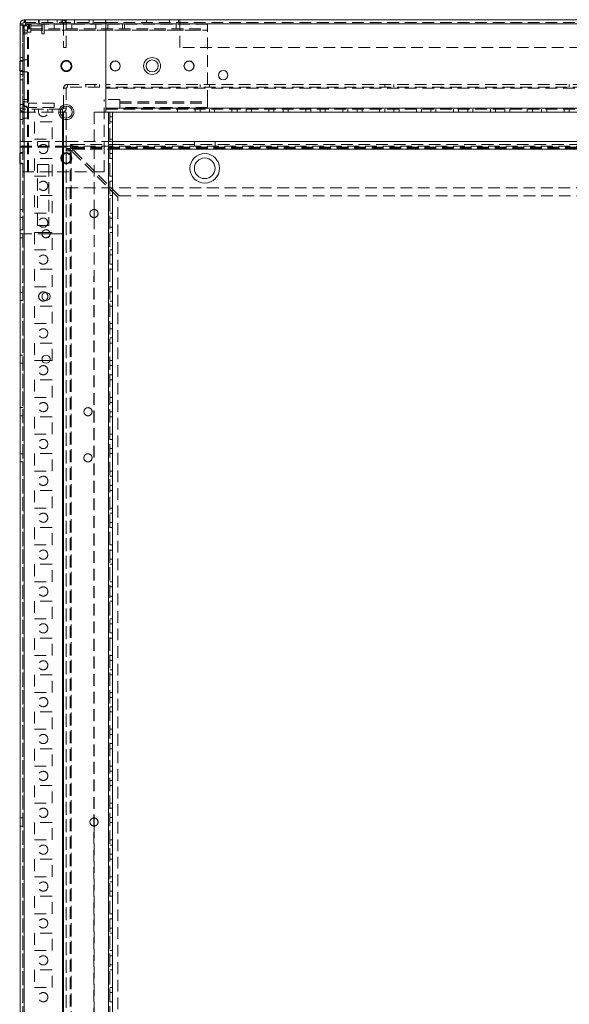
# Model space of a CAD drawing. Units: millimetres. Extents: x -3786 to 4614, y -3385 to 2555.
# Drawn here: x -660 to -363, y -530 to 4 of the extents above; entities that cross this region are included whole.
import ezdxf

# ---------------------------------------------------------------- set-up
doc = ezdxf.new("R2010")
doc.units = ezdxf.units.MM
doc.header["$LTSCALE"] = 5
doc.linetypes.add('HIDDEN', pattern=[1.905, 1.27, -0.635])

msp = doc.modelspace()

# ---------------------------------------------------------------- linework, layer by layer
at = {"color": 7, "linetype": 'Continuous', "lineweight": 18}
for p, q in [((-660.1, -2013.28), (-660.09, 1.02)), ((-658.59, 1.77), (-660.09, 1.77)), ((-660.09, 1.77), (-660.09, 1.02)), ((-657.99, 1.02), (-660.09, 1.02)), ((-658.59, 1.02), (-658.59, 1.77)), ((-658.59, 1.02), (-658.59, 1.77)), ((-658, -2013.28), (-657.99, 1.02)), ((-657.99, 2.37), (-657.99, 3.87)), ((-657.39, 3.87), (-657.99, 3.87)), ((-657.39, 2.37), (-657.99, 2.37)), ((-657.24, 1.02), (-657.99, 1.02)), ((-657.39, 2.37), (-657.39, 3.87)), ((-657.24, 3.87), (-657.39, 3.87)), ((-657.24, 2.37), (-657.39, 2.37)), ((-613.59, 3.87), (-657.24, 3.87)), ((-657.24, 1.77), (-657.24, 1.02)), ((-657.24, 1.77), (-613.59, 1.77)), ((-649.84, 3.97), (-649.84, 3.87)), ((-649.84, 3.97), (-649.84, 3.97)), ((-649.84, 3.97), (-649.84, 3.87)), ((-649.84, 3.97), (-613.84, 3.97)), ((-613.84, 3.97), (-613.84, 3.87)), ((-106.59, 3.87), (-613.59, 3.87)), ((-613.59, -46.13), (-613.59, 1.77)), ((-613.59, 1.77), (-613.59, -44.03)), ((-106.59, 1.77), (-613.59, 1.77)), ((-660.09, -18.48), (-660.34, -18.48)), ((-660.34, -23.78), (-660.09, -23.78)), ((-638.34, -46.13), (-637.19, -46.13)), ((-637.19, -44.63), (-637.97, -44.63)), ((-637.19, -44.63), (-637.19, -46.13)), ((-637.19, -46.13), (-636.59, -46.13)), ((-636.59, -44.03), (-636.59, -43.25)), ((-636.59, -44.03), (-635.09, -44.03)), ((-636.59, -46.13), (-636.59, -49.01)), ((-636.59, -46.13), (-635.09, -46.13)), ((-635.09, -42.88), (-635.09, -44.03)), ((-635.09, -46.13), (-635.09, -49.38)), ((-635.09, -46.13), (-635.09, -49.38)), ((-106.59, -44.03), (-613.59, -44.03)), ((-612.19, -46.13), (-613.59, -46.13)), ((-612.19, -46.13), (-612.2, -1966.13)), ((-610.09, -46.13), (-612.19, -46.13)), ((-610.09, -46.13), (-610.1, -1966.13)), ((-610.09, -62.13), (-610.09, -46.13)), ((-110.09, -46.13), (-610.09, -46.13)), ((-610.09, -62.13), (-110.09, -62.13)), ((-660.09, -68.48), (-660.34, -68.48)), ((-660.34, -73.78), (-660.09, -73.78)), ((-620.09, -98.93), (-620.09, -103.33)), ((-648.26, -112.13), (-643.86, -112.13)), ((-644, -111.38), (-648.13, -111.38)), ((-648.26, -146.13), (-648.2, -145.62)), ((-648.26, -180.13), (-648.2, -179.62)), ((-648.13, -180.88), (-644, -180.88)), ((-620.09, -428.93), (-620.09, -433.33))]:
    msp.add_line(p, q, dxfattribs=at)
at = {"color": 7, "linetype": 'HIDDEN', "lineweight": 18}
for p, q in [((-658.59, 1.77), (-660.09, 1.77)), ((-660.09, -46.13), (-660.09, 1.77)), ((-658.59, 1.77), (-660.09, 1.77)), ((-658.59, 1.02), (-658.6, -2013.28)), ((-658.59, -46.13), (-658.59, 1.02)), ((-656.09, 0.72), (-658.59, 0.72)), ((-657.99, 1.02), (-658, -2013.28)), ((-657.99, 1.02), (-658, -2013.28)), ((-657.99, 2.37), (-657.99, 3.87)), ((-657.99, 2.37), (-657.99, 3.87)), ((-657.39, 2.37), (-657.39, 3.87)), ((-657.24, 2.37), (-657.24, 3.87)), ((-657.24, 1.77), (-657.24, 2.37)), ((-613.59, 2.37), (-657.24, 2.37)), ((-613.59, 1.77), (-657.24, 1.77)), ((-657.24, 1.02), (-657.24, 1.77)), ((-613.59, 1.77), (-657.24, 1.77)), ((-657.24, 1.02), (-657.24, 1.02)), ((-656.09, 0.72), (-656.09, -2.88)), ((-655.49, -1.03), (-655.49, 1.47)), ((-655.09, 1.47), (-655.49, 1.47)), ((-655.09, -1.03), (-655.09, 1.47)), ((-654.24, 1.47), (-655.09, 1.47)), ((-654.24, 1.47), (-654.24, -1.63)), ((-558.59, 1.47), (-654.24, 1.47)), ((-654.24, 0.72), (-648.34, 0.72)), ((-650.09, 3.87), (-650.09, 2.37)), ((-650.09, 2.37), (-650.09, 3.87)), ((-649.94, 2.37), (-649.94, 3.87)), ((-649.94, 3.87), (-649.94, 2.37)), ((-649.84, 3.87), (-649.84, 1.47)), ((-649.84, 3.87), (-649.84, 1.47)), ((-648.34, -1.03), (-648.34, 1.47)), ((-648.09, -1.03), (-648.09, 1.47)), ((-647.09, -1.03), (-647.09, 1.47)), ((-645.09, 3.87), (-645.09, 2.37)), ((-641.59, -1.03), (-641.59, 1.47)), ((-640.09, 2.37), (-640.09, 3.87)), ((-637.94, 2.37), (-637.94, 3.87)), ((-637.19, 2.37), (-637.19, 3.87)), ((-636.59, 1.77), (-636.59, -11.13)), ((-636.59, 1.77), (-635.09, 1.77)), ((-635.09, 2.37), (-635.09, 3.87)), ((-635.09, -11.13), (-635.09, 1.77)), ((-632.09, 1.47), (-632.09, -1.03)), ((-630.69, 3.97), (-630.69, 1.47)), ((-630.69, 3.97), (-630.69, 1.47)), ((-622.65, 2.37), (-622.65, 3.87)), ((-620.49, 1.47), (-620.49, 3.97)), ((-620.49, 1.47), (-620.49, 3.97)), ((-619.09, -1.03), (-619.09, 1.47)), ((-613.84, 3.97), (-613.84, 1.47)), ((-613.84, 3.87), (-613.84, 1.47)), ((-613.59, 2.37), (-613.59, 3.87)), ((-613.59, 2.37), (-613.59, 1.77)), ((-613.59, 2.37), (-106.59, 2.37)), ((-613.59, -46.13), (-613.59, 1.77)), ((-106.59, 1.77), (-613.59, 1.77)), ((-612.59, -1.03), (-612.59, 1.47)), ((-604.59, -1.03), (-604.59, 1.47)), ((-603.59, -1.03), (-603.59, 1.47)), ((-591.59, 2.37), (-591.59, 3.87)), ((-579.15, 2.37), (-579.15, 3.87)), ((-575.59, -1.03), (-575.59, 1.47)), ((-574.34, 2.37), (-574.34, 3.87)), ((-573.59, 2.37), (-573.59, 3.87)), ((-573.59, 1.77), (-573.59, 2.37)), ((-146.59, 1.77), (-573.59, 1.77)), ((-573.59, -11.13), (-573.59, 1.77)), ((-656.09, -1.63), (-658.59, -1.63)), ((-655.49, -2.88), (-658.59, -2.88)), ((-656.09, -3.63), (-658.59, -3.63)), ((-656.09, -78.53), (-656.09, -2.88)), ((-655.49, -1.03), (-655.09, -1.03)), ((-655.49, -78.53), (-655.49, -2.88)), ((-655.49, -2.88), (-654.24, -2.88)), ((-655.09, -1.03), (-654.24, -1.03)), ((-654.24, -1.03), (-558.59, -1.03)), ((-654.24, -2.88), (-654.24, -1.63)), ((-654.24, -1.63), (-558.59, -1.63)), ((-648.34, -1.03), (-648.34, -3.63)), ((-648.34, -3.63), (-647.09, -3.63)), ((-647.09, -1.63), (-647.09, -1.03)), ((-647.09, -1.63), (-558.59, -1.63)), ((-647.09, -3.63), (-647.09, -1.63)), ((-558.59, -40.63), (-558.59, -1.63)), ((-636.59, -11.13), (-635.09, -11.13)), ((-146.59, -11.13), (-573.59, -11.13)), ((-658.59, -16.53), (-660.09, -16.53)), ((-658.59, -18.13), (-660.09, -18.13)), ((-658.59, -18.38), (-660.09, -18.38)), ((-658.59, -18.38), (-660.09, -18.38)), ((-658.59, -18.48), (-660.09, -18.48)), ((-656.09, -17.88), (-658.59, -17.88)), ((-658.59, -18.13), (-658.59, -18.13)), ((-658.59, -23.63), (-660.09, -23.63)), ((-660.09, -23.78), (-658.59, -23.78)), ((-660.09, -23.88), (-658.59, -23.88)), ((-660.09, -23.88), (-658.59, -23.88)), ((-660.09, -24.13), (-658.59, -24.13)), ((-660.09, -25.73), (-658.59, -25.73)), ((-658.59, -24.13), (-658.59, -24.13)), ((-658.59, -24.38), (-656.09, -24.38)), ((-660.09, -28.63), (-658.59, -28.63)), ((-634.49, -32.63), (-634.49, -31.13)), ((-634.49, -31.13), (-617.09, -31.13)), ((-624.59, -31.13), (-624.59, -32.63)), ((-619.59, -32.63), (-619.59, -31.13)), ((-617.09, -32.63), (-617.09, -31.13)), ((-106.59, -31.13), (-613.59, -31.13)), ((-562.59, -31.13), (-562.59, -32.63)), ((-557.59, -32.63), (-557.59, -31.13)), ((-462.59, -31.13), (-462.59, -32.63)), ((-457.59, -32.63), (-457.59, -31.13)), ((-362.59, -31.13), (-362.59, -32.63)), ((-636.59, -33.23), (-635.09, -33.23)), ((-636.59, -43.25), (-636.59, -33.23)), ((-635.09, -33.23), (-635.09, -42.88)), ((-617.09, -32.63), (-634.49, -32.63)), ((-106.59, -32.63), (-613.59, -32.63)), ((-613.59, -33.23), (-106.59, -33.23)), ((-658.59, -42.03), (-660.09, -42.03)), ((-658.59, -39.38), (-656.09, -39.38)), ((-656.09, -40.63), (-658.59, -40.63)), ((-658.59, -42.03), (-658.59, -42.03)), ((-655.49, -41.23), (-655.49, -43.73)), ((-641.59, -41.23), (-655.49, -41.23)), ((-641.59, -41.23), (-641.59, -43.73)), ((-606.09, -39.38), (-614.59, -39.38)), ((-614.59, -78.53), (-614.59, -39.38)), ((-606.09, -40.63), (-606.09, -39.38)), ((-606.09, -40.63), (-558.59, -40.63)), ((-606.09, -41.23), (-558.59, -41.23)), ((-660.09, -46.13), (-660.1, -1966.13)), ((-658.59, -44.03), (-660.09, -44.03)), ((-658.59, -46.13), (-660.09, -46.13)), ((-658.6, -1966.13), (-658.59, -46.13)), ((-656.09, -42.88), (-658.59, -42.88)), ((-658.59, -46.13), (-657.99, -46.13)), ((-657.99, -46.13), (-658, -1966.13)), ((-657.99, -46.13), (-658, -1966.13)), ((-657.99, -44.63), (-657.99, -46.13)), ((-637.97, -44.63), (-657.99, -44.63)), ((-657.99, -46.13), (-638.34, -46.13)), ((-641.59, -43.73), (-655.49, -43.73)), ((-652.34, -44.63), (-652.34, -46.13)), ((-650.09, -44.63), (-650.09, -46.13)), ((-645.09, -46.13), (-645.09, -44.63)), ((-642.84, -44.63), (-642.84, -46.13)), ((-637.19, -46.13), (-637.2, -1966.13)), ((-637.2, -1966.13), (-637.19, -46.13)), ((-637.19, -44.63), (-637.19, -46.13)), ((-636.6, -1966.13), (-636.59, -46.13)), ((-636.59, -44.03), (-635.09, -44.03)), ((-635.09, -46.13), (-635.09, -46.13)), ((-620.09, -46.13), (-620.1, -1966.13)), ((-620.09, -46.13), (-620.09, -98.93)), ((-620.09, -46.13), (-613.59, -46.13)), ((-106.59, -44.03), (-613.59, -44.03)), ((-613.59, -44.63), (-106.59, -44.63)), ((-612.2, -1966.13), (-612.19, -46.13)), ((-612.2, -1966.13), (-612.19, -46.13)), ((-611.59, -46.13), (-611.6, -1966.13)), ((-611.6, -1966.13), (-611.59, -46.13)), ((-558.59, -43.73), (-606.09, -43.73)), ((-574.84, -44.63), (-574.84, -46.13)), ((-565.34, -44.63), (-565.34, -46.13)), ((-562.59, -44.63), (-562.59, -46.13)), ((-557.59, -46.13), (-557.59, -44.63)), ((-554.84, -44.63), (-554.84, -46.13)), ((-545.34, -44.63), (-545.34, -46.13)), ((-542.59, -44.63), (-542.59, -46.13)), ((-537.59, -46.13), (-537.59, -44.63)), ((-534.84, -44.63), (-534.84, -46.13)), ((-525.34, -44.63), (-525.34, -46.13)), ((-522.59, -44.63), (-522.59, -46.13)), ((-517.59, -46.13), (-517.59, -44.63)), ((-514.84, -44.63), (-514.84, -46.13)), ((-505.34, -44.63), (-505.34, -46.13)), ((-502.59, -44.63), (-502.59, -46.13)), ((-497.59, -46.13), (-497.59, -44.63)), ((-494.84, -44.63), (-494.84, -46.13)), ((-485.34, -44.63), (-485.34, -46.13)), ((-482.59, -44.63), (-482.59, -46.13)), ((-477.59, -46.13), (-477.59, -44.63)), ((-474.84, -44.63), (-474.84, -46.13)), ((-465.34, -44.63), (-465.34, -46.13)), ((-462.59, -44.63), (-462.59, -46.13)), ((-457.59, -46.13), (-457.59, -44.63)), ((-454.84, -44.63), (-454.84, -46.13)), ((-445.34, -44.63), (-445.34, -46.13)), ((-442.59, -44.63), (-442.59, -46.13)), ((-437.59, -46.13), (-437.59, -44.63)), ((-434.84, -44.63), (-434.84, -46.13)), ((-425.34, -44.63), (-425.34, -46.13)), ((-422.59, -44.63), (-422.59, -46.13)), ((-417.59, -46.13), (-417.59, -44.63)), ((-414.84, -44.63), (-414.84, -46.13)), ((-405.34, -44.63), (-405.34, -46.13)), ((-402.59, -44.63), (-402.59, -46.13)), ((-397.59, -46.13), (-397.59, -44.63)), ((-394.84, -44.63), (-394.84, -46.13)), ((-385.34, -44.63), (-385.34, -46.13)), ((-382.59, -44.63), (-382.59, -46.13)), ((-377.59, -46.13), (-377.59, -44.63)), ((-374.84, -44.63), (-374.84, -46.13)), ((-365.34, -44.63), (-365.34, -46.13)), ((-362.59, -44.63), (-362.59, -46.13)), ((-660.09, -50.23), (-658.59, -50.23)), ((-658.59, -49.38), (-656.09, -49.38)), ((-658.59, -50.23), (-658.59, -50.23)), ((-652.34, -51.38), (-652.34, -60.88)), ((-642.84, -51.38), (-652.34, -51.38)), ((-652.34, -51.38), (-652.34, -60.88)), ((-642.84, -60.88), (-642.84, -51.38)), ((-642.84, -51.38), (-642.84, -51.38)), ((-642.84, -60.88), (-642.84, -51.38)), ((-637.19, -48.61), (-637.2, -1963.65)), ((-636.59, -49.01), (-636.6, -1963.25)), ((-635.09, -49.38), (-635.1, -1966.13)), ((-635.09, -49.38), (-635.1, -1962.88)), ((-611.59, -48.63), (-610.09, -48.63)), ((-611.59, -51.38), (-610.09, -51.38)), ((-610.09, -48.63), (-610.09, -48.63)), ((-610.09, -51.38), (-610.09, -51.38)), ((-660.09, -64.63), (-660.09, -62.13)), ((-660.09, -62.13), (-635.09, -62.13)), ((-652.34, -60.88), (-642.84, -60.88)), ((-650.65, -64.63), (-650.65, -62.13)), ((-644.53, -64.63), (-644.53, -62.13)), ((-642.84, -60.88), (-642.84, -60.88)), ((-635.09, -64.63), (-635.09, -62.13)), ((-635.09, -62.13), (-610.09, -62.13)), ((-632.91, -65.63), (-632.91, -63.63)), ((-632.91, -63.63), (-631.49, -63.63)), ((-631.49, -63.63), (-611.59, -63.63)), ((-611.59, -60.88), (-610.09, -60.88)), ((-610.09, -63.63), (-611.59, -63.63)), ((-610.1, -1966.13), (-610.09, -62.13)), ((-610.09, -60.88), (-610.09, -60.88)), ((-610.09, -63.63), (-110.09, -63.63)), ((-565.69, -62.13), (-565.69, -64.63)), ((-554.49, -64.63), (-554.49, -62.13)), ((-660.09, -64.63), (-635.09, -64.63)), ((-660.09, -65.23), (-660.09, -64.63)), ((-660.09, -65.23), (-60.09, -65.23)), ((-660.09, -112.13), (-660.09, -65.23)), ((-660.09, -65.23), (-60.09, -65.23)), ((-658.59, -68.13), (-660.09, -68.13)), ((-658.59, -68.48), (-660.09, -68.48)), ((-658.59, -68.13), (-658.59, -68.13)), ((-635.1, -1960.03), (-635.09, -67.23)), ((-635.09, -64.63), (-85.09, -64.63)), ((-633.09, -65.81), (-635.09, -65.81)), ((-635.09, -67.23), (-635.09, -65.81)), ((-632.49, -67.23), (-635.09, -67.23)), ((-633.1, -1960.03), (-633.09, -67.23)), ((-633.09, -67.23), (-633.09, -65.81)), ((-632.91, -65.63), (-631.49, -65.63)), ((-632.49, -66.94), (-632.5, -1961.38)), ((-632.5, -1960.03), (-632.49, -67.23)), ((-607.09, -92.34), (-632.49, -66.94)), ((-632.49, -67.23), (-631.49, -67.23)), ((-631.78, -66.23), (-88.4, -66.23)), ((-606.38, -91.63), (-631.78, -66.23)), ((-631.49, -65.63), (-88.69, -65.63)), ((-631.49, -67.23), (-631.49, -66.23)), ((-631.49, -66.23), (-88.69, -66.23)), ((-631.49, -66.23), (-610.09, -66.23)), ((-611.59, -68.63), (-610.09, -68.63)), ((-610.09, -68.63), (-610.09, -68.63)), ((-660.09, -73.78), (-658.59, -73.78)), ((-660.09, -74.13), (-658.59, -74.13)), ((-658.59, -74.13), (-658.59, -74.13)), ((-652.34, -71.38), (-652.34, -80.88)), ((-642.84, -71.38), (-652.34, -71.38)), ((-652.34, -71.38), (-652.34, -80.88)), ((-650.65, -74.63), (-644.53, -74.63)), ((-650.65, -107.63), (-650.65, -74.63)), ((-644.53, -74.63), (-644.53, -107.63)), ((-642.84, -80.88), (-642.84, -71.38)), ((-642.84, -71.38), (-642.84, -71.38)), ((-642.84, -80.88), (-642.84, -71.38)), ((-611.59, -71.38), (-610.09, -71.38)), ((-610.09, -71.38), (-610.09, -71.38)), ((-658.59, -78.53), (-655.49, -78.53)), ((-614.59, -78.53), (-655.49, -78.53)), ((-652.34, -80.88), (-642.84, -80.88)), ((-642.84, -80.88), (-642.84, -80.88)), ((-611.59, -80.88), (-610.09, -80.88)), ((-610.09, -83.63), (-611.59, -83.63)), ((-610.09, -80.88), (-610.09, -80.88)), ((-610.09, -83.63), (-610.09, -83.63)), ((-635.09, -87.13), (-85.09, -87.13)), ((-611.59, -88.63), (-610.09, -88.63)), ((-610.09, -88.63), (-610.09, -88.63)), ((-652.34, -91.38), (-652.34, -100.88)), ((-642.84, -91.38), (-652.34, -91.38)), ((-652.34, -91.38), (-652.34, -100.88)), ((-642.84, -100.88), (-642.84, -91.38)), ((-642.84, -91.38), (-642.84, -91.38)), ((-642.84, -100.88), (-642.84, -91.38)), ((-611.59, -91.38), (-610.09, -91.38)), ((-610.09, -91.38), (-610.09, -91.38)), ((-607.1, -1961.38), (-607.09, -92.34)), ((-606.38, -91.63), (-113.8, -91.63)), ((-658.59, -98.93), (-660.09, -98.93)), ((-658.59, -98.93), (-658.59, -98.93)), ((-652.34, -100.88), (-642.84, -100.88)), ((-642.84, -100.88), (-642.84, -100.88)), ((-611.59, -100.88), (-610.09, -100.88)), ((-610.09, -100.88), (-610.09, -100.88)), ((-660.09, -103.33), (-658.59, -103.33)), ((-658.59, -103.33), (-658.59, -103.33)), ((-620.09, -103.33), (-620.09, -428.93)), ((-610.09, -103.63), (-611.59, -103.63)), ((-610.09, -103.63), (-610.09, -103.63)), ((-658.59, -109.93), (-660.09, -109.93)), ((-660.09, -112.13), (-648.26, -112.13)), ((-658.59, -109.93), (-658.59, -109.93)), ((-652.34, -111.38), (-652.34, -120.88)), ((-648.13, -111.38), (-652.34, -111.38)), ((-652.34, -111.38), (-652.34, -120.88)), ((-644.53, -107.63), (-650.65, -107.63)), ((-642.84, -111.38), (-644, -111.38)), ((-643.86, -112.13), (-635.09, -112.13)), ((-642.84, -120.88), (-642.84, -111.38)), ((-642.84, -111.38), (-642.84, -111.38)), ((-642.84, -120.88), (-642.84, -111.38)), ((-611.59, -108.63), (-610.09, -108.63)), ((-611.59, -111.38), (-610.09, -111.38)), ((-610.09, -108.63), (-610.09, -108.63)), ((-610.09, -111.38), (-610.09, -111.38)), ((-660.09, -114.33), (-658.59, -114.33)), ((-658.59, -114.33), (-658.59, -114.33)), ((-652.34, -120.88), (-642.84, -120.88)), ((-642.84, -120.88), (-642.84, -120.88)), ((-611.59, -120.88), (-610.09, -120.88)), ((-610.09, -120.88), (-610.09, -120.88)), ((-610.09, -123.63), (-611.59, -123.63)), ((-610.09, -123.63), (-610.09, -123.63)), ((-652.34, -131.38), (-652.34, -140.88)), ((-642.84, -131.38), (-652.34, -131.38)), ((-652.34, -131.38), (-652.34, -140.88)), ((-642.84, -140.88), (-642.84, -131.38)), ((-642.84, -131.38), (-642.84, -131.38)), ((-642.84, -140.88), (-642.84, -131.38)), ((-611.59, -128.63), (-610.09, -128.63)), ((-611.59, -131.38), (-610.09, -131.38)), ((-610.09, -128.63), (-610.09, -128.63)), ((-610.09, -131.38), (-610.09, -131.38)), ((-658.59, -143.93), (-660.09, -143.93)), ((-658.59, -143.93), (-658.59, -143.93)), ((-652.34, -140.88), (-642.84, -140.88)), ((-642.84, -140.88), (-642.84, -140.88)), ((-611.59, -140.88), (-610.09, -140.88)), ((-610.09, -143.63), (-611.59, -143.63)), ((-610.09, -140.88), (-610.09, -140.88)), ((-610.09, -143.63), (-610.09, -143.63)), ((-660.09, -148.33), (-658.59, -148.33)), ((-658.59, -148.33), (-658.59, -148.33)), ((-645.09, -146.13), (-645.16, -145.56)), ((-611.59, -148.63), (-610.09, -148.63)), ((-610.09, -148.63), (-610.09, -148.63)), ((-652.34, -151.38), (-652.34, -160.88)), ((-642.84, -151.38), (-652.34, -151.38)), ((-652.34, -151.38), (-652.34, -160.88)), ((-642.84, -160.88), (-642.84, -151.38)), ((-642.84, -151.38), (-642.84, -151.38)), ((-642.84, -160.88), (-642.84, -151.38)), ((-611.59, -151.38), (-610.09, -151.38)), ((-610.09, -151.38), (-610.09, -151.38)), ((-652.34, -160.88), (-642.84, -160.88)), ((-642.84, -160.88), (-642.84, -160.88)), ((-611.59, -160.88), (-610.09, -160.88)), ((-610.09, -163.63), (-611.59, -163.63)), ((-610.09, -160.88), (-610.09, -160.88)), ((-610.09, -163.63), (-610.09, -163.63)), ((-645.09, -166.13), (-645.16, -165.56)), ((-611.59, -168.63), (-610.09, -168.63)), ((-610.09, -168.63), (-610.09, -168.63)), ((-652.34, -171.38), (-652.34, -180.88)), ((-642.84, -171.38), (-652.34, -171.38)), ((-652.34, -171.38), (-652.34, -180.88)), ((-642.84, -180.88), (-642.84, -171.38)), ((-642.84, -171.38), (-642.84, -171.38)), ((-642.84, -180.88), (-642.84, -171.38)), ((-611.59, -171.38), (-610.09, -171.38)), ((-610.09, -171.38), (-610.09, -171.38)), ((-658.59, -177.93), (-660.09, -177.93)), ((-658.59, -177.93), (-658.59, -177.93)), ((-652.34, -180.88), (-648.13, -180.88)), ((-644, -180.88), (-642.84, -180.88)), ((-642.84, -180.88), (-642.84, -180.88)), ((-611.59, -180.88), (-610.09, -180.88)), ((-610.09, -180.88), (-610.09, -180.88)), ((-660.09, -182.33), (-658.59, -182.33)), ((-658.59, -182.33), (-658.59, -182.33)), ((-645.09, -186.13), (-645.16, -185.56)), ((-610.09, -183.63), (-611.59, -183.63)), ((-610.09, -183.63), (-610.09, -183.63)), ((-652.34, -191.38), (-652.34, -200.88)), ((-642.84, -191.38), (-652.34, -191.38)), ((-652.34, -191.38), (-652.34, -200.88)), ((-642.84, -200.88), (-642.84, -191.38)), ((-642.84, -191.38), (-642.84, -191.38)), ((-642.84, -200.88), (-642.84, -191.38)), ((-611.59, -188.63), (-610.09, -188.63)), ((-611.59, -191.38), (-610.09, -191.38)), ((-610.09, -188.63), (-610.09, -188.63)), ((-610.09, -191.38), (-610.09, -191.38)), ((-652.34, -200.88), (-642.84, -200.88)), ((-642.84, -200.88), (-642.84, -200.88)), ((-611.59, -200.88), (-610.09, -200.88)), ((-610.09, -200.88), (-610.09, -200.88)), ((-658.59, -206.43), (-660.09, -206.43)), ((-658.59, -206.43), (-658.59, -206.43)), ((-610.09, -203.63), (-611.59, -203.63)), ((-610.09, -203.63), (-610.09, -203.63)), ((-660.09, -210.83), (-658.59, -210.83)), ((-658.59, -210.83), (-658.59, -210.83)), ((-652.34, -211.38), (-652.34, -220.88)), ((-642.84, -211.38), (-652.34, -211.38)), ((-652.34, -211.38), (-652.34, -220.88)), ((-642.84, -220.88), (-642.84, -211.38)), ((-642.84, -211.38), (-642.84, -211.38)), ((-642.84, -220.88), (-642.84, -211.38)), ((-611.59, -208.63), (-610.09, -208.63)), ((-611.59, -211.38), (-610.09, -211.38)), ((-610.09, -208.63), (-610.09, -208.63)), ((-610.09, -211.38), (-610.09, -211.38)), ((-652.34, -220.88), (-642.84, -220.88)), ((-642.84, -220.88), (-642.84, -220.88)), ((-611.59, -220.88), (-610.09, -220.88)), ((-610.09, -223.63), (-611.59, -223.63)), ((-610.09, -220.88), (-610.09, -220.88)), ((-610.09, -223.63), (-610.09, -223.63)), ((-611.59, -228.63), (-610.09, -228.63)), ((-610.09, -228.63), (-610.09, -228.63)), ((-658.59, -231.43), (-660.09, -231.43)), ((-658.59, -231.43), (-658.59, -231.43)), ((-652.34, -231.38), (-652.34, -240.88)), ((-642.84, -231.38), (-652.34, -231.38)), ((-652.34, -231.38), (-652.34, -240.88)), ((-642.84, -240.88), (-642.84, -231.38)), ((-642.84, -231.38), (-642.84, -231.38)), ((-642.84, -240.88), (-642.84, -231.38)), ((-611.59, -231.38), (-610.09, -231.38)), ((-610.09, -231.38), (-610.09, -231.38)), ((-660.09, -235.83), (-658.59, -235.83)), ((-658.59, -235.83), (-658.59, -235.83)), ((-652.34, -240.88), (-642.84, -240.88)), ((-642.84, -240.88), (-642.84, -240.88)), ((-611.59, -240.88), (-610.09, -240.88)), ((-610.09, -243.63), (-611.59, -243.63)), ((-610.09, -240.88), (-610.09, -240.88)), ((-610.09, -243.63), (-610.09, -243.63)), ((-611.59, -248.63), (-610.09, -248.63)), ((-610.09, -248.63), (-610.09, -248.63)), ((-652.34, -251.38), (-652.34, -260.88)), ((-642.84, -251.38), (-652.34, -251.38)), ((-652.34, -251.38), (-652.34, -260.88)), ((-642.84, -260.88), (-642.84, -251.38)), ((-642.84, -251.38), (-642.84, -251.38)), ((-642.84, -260.88), (-642.84, -251.38)), ((-611.59, -251.38), (-610.09, -251.38)), ((-610.09, -251.38), (-610.09, -251.38)), ((-652.34, -260.88), (-642.84, -260.88)), ((-642.84, -260.88), (-642.84, -260.88)), ((-611.59, -260.88), (-610.09, -260.88)), ((-610.09, -260.88), (-610.09, -260.88)), ((-610.09, -263.63), (-611.59, -263.63)), ((-610.09, -263.63), (-610.09, -263.63)), ((-652.34, -271.38), (-652.34, -280.88)), ((-642.84, -271.38), (-652.34, -271.38)), ((-652.34, -271.38), (-652.34, -280.88)), ((-642.84, -280.88), (-642.84, -271.38)), ((-642.84, -271.38), (-642.84, -271.38)), ((-642.84, -280.88), (-642.84, -271.38)), ((-611.59, -268.63), (-610.09, -268.63)), ((-611.59, -271.38), (-610.09, -271.38)), ((-610.09, -268.63), (-610.09, -268.63)), ((-610.09, -271.38), (-610.09, -271.38)), ((-652.34, -280.88), (-642.84, -280.88)), ((-642.84, -280.88), (-642.84, -280.88)), ((-611.59, -280.88), (-610.09, -280.88)), ((-610.09, -280.88), (-610.09, -280.88)), ((-610.09, -283.63), (-611.59, -283.63)), ((-610.09, -283.63), (-610.09, -283.63)), ((-652.34, -291.38), (-652.34, -300.88)), ((-642.84, -291.38), (-652.34, -291.38)), ((-652.34, -291.38), (-652.34, -300.88)), ((-642.84, -300.88), (-642.84, -291.38)), ((-642.84, -291.38), (-642.84, -291.38)), ((-642.84, -300.88), (-642.84, -291.38)), ((-611.59, -288.63), (-610.09, -288.63)), ((-611.59, -291.38), (-610.09, -291.38)), ((-610.09, -288.63), (-610.09, -288.63)), ((-610.09, -291.38), (-610.09, -291.38)), ((-652.34, -300.88), (-642.84, -300.88)), ((-642.84, -300.88), (-642.84, -300.88)), ((-611.59, -300.88), (-610.09, -300.88)), ((-610.09, -303.63), (-611.59, -303.63)), ((-610.09, -300.88), (-610.09, -300.88)), ((-610.09, -303.63), (-610.09, -303.63)), ((-611.59, -308.63), (-610.09, -308.63)), ((-610.09, -308.63), (-610.09, -308.63)), ((-652.34, -311.38), (-652.34, -320.88)), ((-642.84, -311.38), (-652.34, -311.38)), ((-652.34, -311.38), (-652.34, -320.88)), ((-642.84, -320.88), (-642.84, -311.38)), ((-642.84, -311.38), (-642.84, -311.38)), ((-642.84, -320.88), (-642.84, -311.38)), ((-611.59, -311.38), (-610.09, -311.38)), ((-610.09, -311.38), (-610.09, -311.38)), ((-652.34, -320.88), (-642.84, -320.88)), ((-642.84, -320.88), (-642.84, -320.88)), ((-611.59, -320.88), (-610.09, -320.88)), ((-610.09, -323.63), (-611.59, -323.63)), ((-610.09, -320.88), (-610.09, -320.88)), ((-610.09, -323.63), (-610.09, -323.63)), ((-611.59, -328.63), (-610.09, -328.63)), ((-610.09, -328.63), (-610.09, -328.63)), ((-652.34, -331.38), (-652.34, -340.88)), ((-642.84, -331.38), (-652.34, -331.38)), ((-652.34, -331.38), (-652.34, -340.88)), ((-642.84, -340.88), (-642.84, -331.38)), ((-642.84, -331.38), (-642.84, -331.38)), ((-642.84, -340.88), (-642.84, -331.38)), ((-611.59, -331.38), (-610.09, -331.38)), ((-610.09, -331.38), (-610.09, -331.38)), ((-652.34, -340.88), (-642.84, -340.88)), ((-642.84, -340.88), (-642.84, -340.88)), ((-611.59, -340.88), (-610.09, -340.88)), ((-610.09, -340.88), (-610.09, -340.88)), ((-610.09, -343.63), (-611.59, -343.63)), ((-610.09, -343.63), (-610.09, -343.63)), ((-652.34, -351.38), (-652.34, -360.88)), ((-642.84, -351.38), (-652.34, -351.38)), ((-652.34, -351.38), (-652.34, -360.88)), ((-642.84, -360.88), (-642.84, -351.38)), ((-642.84, -351.38), (-642.84, -351.38)), ((-642.84, -360.88), (-642.84, -351.38)), ((-611.59, -348.63), (-610.09, -348.63)), ((-611.59, -351.38), (-610.09, -351.38)), ((-610.09, -348.63), (-610.09, -348.63)), ((-610.09, -351.38), (-610.09, -351.38)), ((-652.34, -360.88), (-642.84, -360.88)), ((-642.84, -360.88), (-642.84, -360.88)), ((-611.59, -360.88), (-610.09, -360.88)), ((-610.09, -360.88), (-610.09, -360.88)), ((-610.09, -363.63), (-611.59, -363.63)), ((-610.09, -363.63), (-610.09, -363.63)), ((-652.34, -371.38), (-652.34, -380.88)), ((-642.84, -371.38), (-652.34, -371.38)), ((-652.34, -371.38), (-652.34, -380.88)), ((-642.84, -380.88), (-642.84, -371.38)), ((-642.84, -371.38), (-642.84, -371.38)), ((-642.84, -380.88), (-642.84, -371.38)), ((-611.59, -368.63), (-610.09, -368.63)), ((-611.59, -371.38), (-610.09, -371.38)), ((-610.09, -368.63), (-610.09, -368.63)), ((-610.09, -371.38), (-610.09, -371.38)), ((-652.34, -380.88), (-642.84, -380.88)), ((-642.84, -380.88), (-642.84, -380.88)), ((-611.59, -380.88), (-610.09, -380.88)), ((-610.09, -383.63), (-611.59, -383.63)), ((-610.09, -380.88), (-610.09, -380.88)), ((-610.09, -383.63), (-610.09, -383.63)), ((-611.59, -388.63), (-610.09, -388.63)), ((-610.09, -388.63), (-610.09, -388.63)), ((-652.34, -391.38), (-652.34, -400.88)), ((-642.84, -391.38), (-652.34, -391.38)), ((-652.34, -391.38), (-652.34, -400.88)), ((-642.84, -400.88), (-642.84, -391.38)), ((-642.84, -391.38), (-642.84, -391.38)), ((-642.84, -400.88), (-642.84, -391.38)), ((-611.59, -391.38), (-610.09, -391.38)), ((-610.09, -391.38), (-610.09, -391.38)), ((-652.34, -400.88), (-642.84, -400.88)), ((-642.84, -400.88), (-642.84, -400.88)), ((-611.59, -400.88), (-610.09, -400.88)), ((-610.09, -403.63), (-611.59, -403.63)), ((-610.09, -400.88), (-610.09, -400.88)), ((-610.09, -403.63), (-610.09, -403.63)), ((-611.59, -408.63), (-610.09, -408.63)), ((-610.09, -408.63), (-610.09, -408.63)), ((-652.34, -411.38), (-652.34, -420.88)), ((-642.84, -411.38), (-652.34, -411.38)), ((-652.34, -411.38), (-652.34, -420.88)), ((-642.84, -420.88), (-642.84, -411.38)), ((-642.84, -411.38), (-642.84, -411.38)), ((-642.84, -420.88), (-642.84, -411.38)), ((-611.59, -411.38), (-610.09, -411.38)), ((-610.09, -411.38), (-610.09, -411.38)), ((-652.34, -420.88), (-642.84, -420.88)), ((-642.84, -420.88), (-642.84, -420.88)), ((-611.59, -420.88), (-610.09, -420.88)), ((-610.09, -420.88), (-610.09, -420.88)), ((-610.09, -423.63), (-611.59, -423.63)), ((-610.09, -423.63), (-610.09, -423.63)), ((-658.59, -428.93), (-660.09, -428.93)), ((-658.59, -428.93), (-658.59, -428.93)), ((-652.34, -431.38), (-652.34, -440.88)), ((-642.84, -431.38), (-652.34, -431.38)), ((-652.34, -431.38), (-652.34, -440.88)), ((-642.84, -440.88), (-642.84, -431.38)), ((-642.84, -431.38), (-642.84, -431.38)), ((-642.84, -440.88), (-642.84, -431.38)), ((-611.59, -428.63), (-610.09, -428.63)), ((-611.59, -431.38), (-610.09, -431.38)), ((-610.09, -428.63), (-610.09, -428.63)), ((-610.09, -431.38), (-610.09, -431.38)), ((-660.09, -433.33), (-658.59, -433.33)), ((-658.59, -433.33), (-658.59, -433.33)), ((-620.09, -433.33), (-620.09, -758.93)), ((-652.34, -440.88), (-642.84, -440.88)), ((-642.84, -440.88), (-642.84, -440.88)), ((-611.59, -440.88), (-610.09, -440.88)), ((-610.09, -440.88), (-610.09, -440.88)), ((-610.09, -443.63), (-611.59, -443.63)), ((-610.09, -443.63), (-610.09, -443.63)), ((-652.34, -451.38), (-652.34, -460.88)), ((-642.84, -451.38), (-652.34, -451.38)), ((-652.34, -451.38), (-652.34, -460.88)), ((-642.84, -460.88), (-642.84, -451.38)), ((-642.84, -451.38), (-642.84, -451.38)), ((-642.84, -460.88), (-642.84, -451.38)), ((-611.59, -448.63), (-610.09, -448.63)), ((-611.59, -451.38), (-610.09, -451.38)), ((-610.09, -448.63), (-610.09, -448.63)), ((-610.09, -451.38), (-610.09, -451.38)), ((-652.34, -460.88), (-642.84, -460.88)), ((-642.84, -460.88), (-642.84, -460.88)), ((-611.59, -460.88), (-610.09, -460.88)), ((-610.09, -463.63), (-611.59, -463.63)), ((-610.09, -460.88), (-610.09, -460.88)), ((-610.09, -463.63), (-610.09, -463.63)), ((-611.59, -468.63), (-610.09, -468.63)), ((-610.09, -468.63), (-610.09, -468.63)), ((-652.34, -471.38), (-652.34, -480.88)), ((-642.84, -471.38), (-652.34, -471.38)), ((-652.34, -471.38), (-652.34, -480.88)), ((-642.84, -480.88), (-642.84, -471.38)), ((-642.84, -471.38), (-642.84, -471.38)), ((-642.84, -480.88), (-642.84, -471.38)), ((-611.59, -471.38), (-610.09, -471.38)), ((-610.09, -471.38), (-610.09, -471.38)), ((-652.34, -480.88), (-642.84, -480.88)), ((-642.84, -480.88), (-642.84, -480.88)), ((-611.59, -480.88), (-610.09, -480.88)), ((-610.09, -483.63), (-611.59, -483.63)), ((-610.09, -480.88), (-610.09, -480.88)), ((-610.09, -483.63), (-610.09, -483.63)), ((-611.59, -488.63), (-610.09, -488.63)), ((-610.09, -488.63), (-610.09, -488.63)), ((-652.34, -491.38), (-652.34, -500.88)), ((-642.84, -491.38), (-652.34, -491.38)), ((-652.34, -491.38), (-652.34, -500.88)), ((-642.84, -500.88), (-642.84, -491.38)), ((-642.84, -491.38), (-642.84, -491.38)), ((-642.84, -500.88), (-642.84, -491.38)), ((-611.59, -491.38), (-610.09, -491.38)), ((-610.09, -491.38), (-610.09, -491.38)), ((-652.34, -500.88), (-642.84, -500.88)), ((-642.84, -500.88), (-642.84, -500.88)), ((-611.59, -500.88), (-610.09, -500.88)), ((-610.09, -500.88), (-610.09, -500.88)), ((-610.09, -503.63), (-611.59, -503.63)), ((-610.09, -503.63), (-610.09, -503.63)), ((-652.34, -511.38), (-652.34, -520.88)), ((-642.84, -511.38), (-652.34, -511.38)), ((-652.34, -511.38), (-652.34, -520.88)), ((-642.84, -520.88), (-642.84, -511.38)), ((-642.84, -511.38), (-642.84, -511.38)), ((-642.84, -520.88), (-642.84, -511.38)), ((-611.59, -508.63), (-610.09, -508.63)), ((-611.59, -511.38), (-610.09, -511.38)), ((-610.09, -508.63), (-610.09, -508.63)), ((-610.09, -511.38), (-610.09, -511.38)), ((-652.34, -520.88), (-642.84, -520.88)), ((-642.84, -520.88), (-642.84, -520.88)), ((-611.59, -520.88), (-610.09, -520.88)), ((-610.09, -520.88), (-610.09, -520.88)), ((-610.09, -523.63), (-611.59, -523.63)), ((-611.59, -528.63), (-610.09, -528.63)), ((-610.09, -523.63), (-610.09, -523.63)), ((-610.09, -528.63), (-610.09, -528.63))]:
    msp.add_line(p, q, dxfattribs=at)
at = {"color": 8, "linetype": 'Continuous', "lineweight": 18}
for p, q in [((-637.19, -46.13), (-637.19, -48.61)), ((-610.09, -66.23), (-110.09, -66.23))]:
    msp.add_line(p, q, dxfattribs=at)
at = {"color": 7, "linetype": 'Continuous', "lineweight": 18, "flags": 128}
for points in [[(-657.24, 3.87), (-657.24, 3.83), (-657.24, 3.71), (-657.24, 3.52), (-657.24, 3.26), (-657.24, 2.94), (-657.24, 2.57), (-657.24, 2.18), (-657.24, 1.77)], [(-613.59, 1.77), (-613.59, 2.18), (-613.59, 2.57), (-613.59, 2.94), (-613.59, 3.26), (-613.59, 3.52), (-613.59, 3.71), (-613.59, 3.83), (-613.59, 3.87)], [(-613.59, 3.87), (-613.59, 3.83), (-613.59, 3.71), (-613.59, 3.52), (-613.59, 3.26), (-613.59, 2.94), (-613.59, 2.57), (-613.59, 2.18), (-613.59, 1.77)], [(-660.34, -23.78), (-660.34, -23.68), (-660.34, -23.24), (-660.34, -22.52), (-660.34, -21.62), (-660.34, -20.64), (-660.34, -19.73), (-660.34, -19.01), (-660.34, -18.58), (-660.34, -18.48)], [(-660.34, -73.78), (-660.34, -73.68), (-660.34, -73.24), (-660.34, -72.52), (-660.34, -71.62), (-660.34, -70.64), (-660.34, -69.73), (-660.34, -69.01), (-660.34, -68.58), (-660.34, -68.48)]]:
    msp.add_lwpolyline(points, dxfattribs=at)
at = {"color": 7, "linetype": 'HIDDEN', "lineweight": 18, "flags": 128}
for points in [[(-558.59, -1.63), (-558.59, -1.03), (-558.59, -0.44), (-558.59, 0.09), (-558.59, 0.56), (-558.59, 0.95), (-558.59, 1.23), (-558.59, 1.41), (-558.59, 1.47)], [(-606.09, -40.63), (-606.09, -41.23), (-606.09, -41.82), (-606.09, -42.35), (-606.09, -42.82), (-606.09, -43.21), (-606.09, -43.49), (-606.09, -43.67), (-606.09, -43.73)], [(-558.59, -43.73), (-558.59, -43.67), (-558.59, -43.49), (-558.59, -43.21), (-558.59, -42.82), (-558.59, -42.35), (-558.59, -41.82), (-558.59, -41.23), (-558.59, -40.63)], [(-631.49, -63.63), (-631.49, -63.68), (-631.49, -63.83), (-631.49, -64.07), (-631.49, -64.39), (-631.49, -64.78), (-631.49, -65.23), (-631.49, -65.72), (-631.49, -66.23)]]:
    msp.add_lwpolyline(points, dxfattribs=at)
at = {"color": 7, "linetype": 'Continuous', "lineweight": 18}
for centre, radius in [((-635.09, -21.13), 3), ((-635.09, -21.13), 2.65), ((-608.59, -21.13), 2.75), ((-608.59, -21.13), 2.65), ((-588.59, -21.13), 4.6), ((-588.59, -21.13), 3.25), ((-568.59, -21.13), 2.75), ((-568.59, -21.13), 2.65), ((-550.09, -26.13), 2.5), ((-635.09, -46.13), 4.1), ((-635.09, -46.13), 3.25), ((-635.09, -71.13), 3), ((-635.09, -71.13), 2.65), ((-560.09, -76.63), 8), ((-560.09, -76.63), 5.6), ((-620.09, -101.13), 2.2), ((-646.06, -112.13), 2.2), ((-646.06, -146.13), 2.2), ((-646.06, -180.13), 2.2), ((-623.34, -208.63), 2.2), ((-623.34, -233.63), 2.2), ((-620.09, -431.13), 2.2)]:
    msp.add_circle(centre, radius, dxfattribs=at)
at = {"color": 7, "linetype": 'HIDDEN', "lineweight": 18}
for centre, radius in [((-635.09, -21.13), 3), ((-647.59, -66.13), 2.5), ((-647.59, -66.13), 2.5), ((-635.09, -71.13), 3), ((-647.59, -86.13), 2.5), ((-647.59, -86.13), 2.5), ((-620.09, -101.13), 2.2), ((-647.59, -106.13), 2.5), ((-647.59, -106.13), 2.5), ((-646.06, -112.13), 2.2), ((-647.59, -126.13), 2.5), ((-647.59, -126.13), 2.5), ((-647.59, -166.13), 2.5), ((-647.59, -186.13), 2.5), ((-647.59, -206.13), 2.5), ((-647.59, -206.13), 2.5), ((-623.34, -208.63), 2.2), ((-647.59, -226.13), 2.5), ((-647.59, -226.13), 2.5), ((-623.34, -233.63), 2.2), ((-647.59, -246.13), 2.5), ((-647.59, -246.13), 2.5), ((-647.59, -266.13), 2.5), ((-647.59, -266.13), 2.5), ((-647.59, -286.13), 2.5), ((-647.59, -286.13), 2.5), ((-647.59, -306.13), 2.5), ((-647.59, -306.13), 2.5), ((-647.59, -326.13), 2.5), ((-647.59, -326.13), 2.5), ((-647.59, -346.13), 2.5), ((-647.59, -346.13), 2.5), ((-647.59, -366.13), 2.5), ((-647.59, -366.13), 2.5), ((-647.59, -386.13), 2.5), ((-647.59, -386.13), 2.5), ((-647.59, -406.13), 2.5), ((-647.59, -406.13), 2.5), ((-647.59, -426.13), 2.5), ((-647.59, -426.13), 2.5), ((-620.09, -431.13), 2.2), ((-647.59, -446.13), 2.5), ((-647.59, -446.13), 2.5), ((-647.59, -466.13), 2.5), ((-647.59, -466.13), 2.5), ((-647.59, -486.13), 2.5), ((-647.59, -486.13), 2.5), ((-647.59, -506.13), 2.5), ((-647.59, -506.13), 2.5), ((-647.59, -526.13), 2.5), ((-647.59, -526.13), 2.5)]:
    msp.add_circle(centre, radius, dxfattribs=at)
at = {"color": 7, "linetype": 'Continuous', "lineweight": 18}
for centre, radius, start, end in [((-657.99, 1.77), 2.1, 89.9996, 179.9996), ((-657.99, 1.77), 0.6, 89.9996, 179.9996), ((-637.19, -44.03), 2.1, 269.9996, 359.9996), ((-637.19, -44.03), 0.6, 269.9996, 359.9996), ((-647.59, -146.13), 2.5, 299.3347, 60.6644)]:
    msp.add_arc(centre, radius, start, end, dxfattribs=at)
at = {"color": 7, "linetype": 'HIDDEN', "lineweight": 18}
for centre, radius, start, end in [((-655.49, -1.63), 3.1, 89.9996, 179.9996), ((-637.19, 1.77), 2.1, 359.9996, 89.9996), ((-637.19, 1.77), 0.6, 359.9996, 89.9996), ((-655.49, -1.63), 0.6, 89.9996, 179.9996), ((-634.49, -33.23), 2.1, 89.9996, 179.9996), ((-634.49, -33.23), 0.6, 89.9996, 179.9996), ((-655.49, -40.63), 3.1, 179.9996, 269.9996), ((-655.49, -40.63), 0.6, 179.9996, 269.9996), ((-657.99, -44.03), 2.1, 179.9996, 269.9996), ((-657.99, -44.03), 0.6, 179.9996, 269.9996), ((-647.59, -46.13), 2.5, 179.9996, 359.9996), ((-647.59, -46.13), 2.5, 179.9996, 359.9996), ((-647.59, -146.13), 2.5, 60.6644, 179.9996), ((-647.59, -146.13), 2.5, 179.9996, 299.3347)]:
    msp.add_arc(centre, radius, start, end, dxfattribs=at)
for points, knots in [([(-632.91, -63.63), (-632.82, -63.67), (-632.64, -63.74), (-632.38, -64.26), (-632.13, -64.98), (-631.93, -65.69), (-631.81, -66.11), (-631.78, -66.23)], [0, 0, 0, 0, 0.243212, 0.466096, 0.688958, 0.911843, 1, 1, 1, 1]), ([(-632.49, -66.94), (-632.82, -66.84), (-633.45, -66.67), (-634.26, -66.41), (-634.83, -66.16), (-635.07, -65.96), (-635.08, -65.84), (-635.09, -65.81)], [0, 0, 0, 0, 0.243208, 0.466098, 0.688976, 0.911854, 1, 1, 1, 1]), ([(-632.49, -66.94), (-632.59, -66.81), (-632.8, -66.56), (-633.04, -66.18), (-633.07, -65.93), (-633.09, -65.81)], [0, 0, 0, 0, 0.335885, 0.672797, 1, 1, 1, 1]), ([(-632.91, -65.63), (-632.78, -65.65), (-632.53, -65.68), (-632.15, -65.92), (-631.9, -66.13), (-631.78, -66.23)], [0, 0, 0, 0, 0.335895, 0.672746, 1, 1, 1, 1])]:
    msp.add_open_spline(points, degree=3, knots=knots, dxfattribs=at)

doc.saveas('drawing.dxf')
